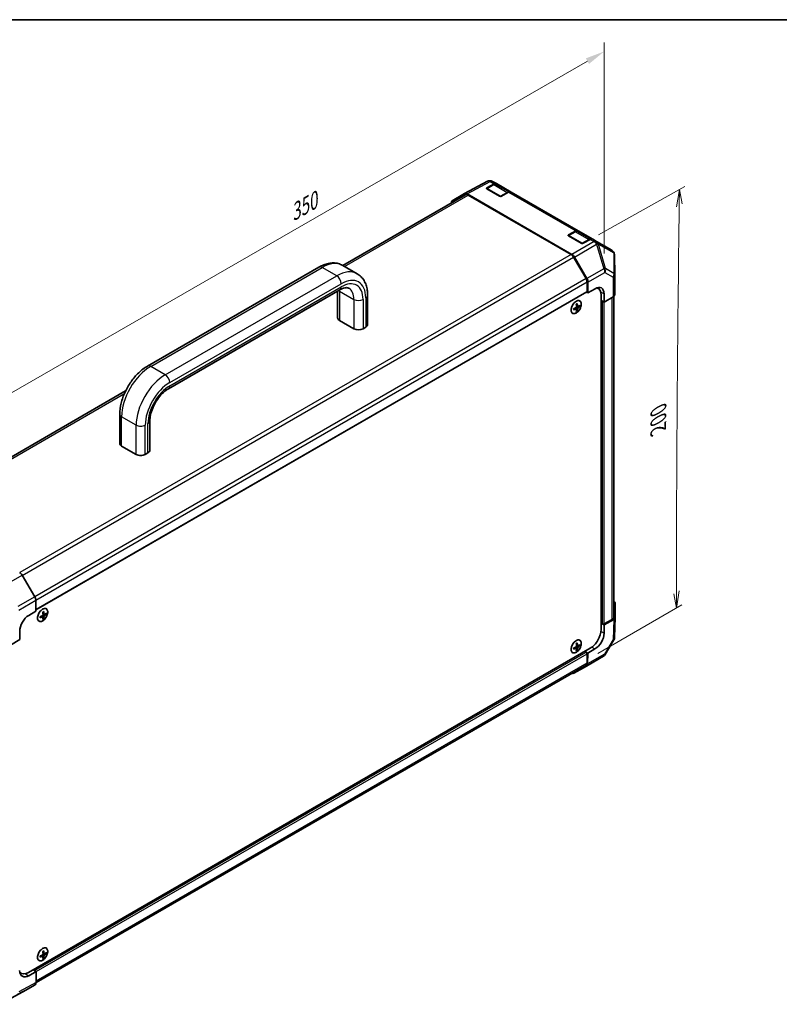
# Model space of a CAD drawing. Units: millimetres. Extents: x 0 to 5516, y 0 to 984.
# Drawn here: x 178 to 524, y 536 to 984 of the extents above; entities that cross this region are included whole.
import ezdxf

# ---------------------------------------------------------------- set-up
doc = ezdxf.new("R2010")
doc.units = ezdxf.units.MM
doc.header["$LTSCALE"] = 3.5
doc.layers.get('Defpoints').update_dxf_attribs({"lineweight": 25})
for name, color, linetype, lineweight in [('Border (ISO)', 7, 'Continuous', 35), ('Dimension (ISO)', 7, 'Continuous', 18), ('Visible (ISO)', 7, 'Continuous', 35), ('Visible Narrow (ISO)', 7, 'Continuous', 25)]:
    doc.layers.add(name, color=color, linetype=linetype, lineweight=lineweight)
doc.styles.add('Note Text (TK)', font='txt')
doc.dimstyles.new('Default - Method 1b (TK)', dxfattribs={"dimscale": 3.5, "dimtxt": 2.5, "dimasz": 2.5, "dimexe": 1, "dimexo": 1.5, "dimgap": 1, "dimtad": 1, "dimtoh": 1, "dimrnd": 1e-08, "dimdsep": 46, "dimtxsty": 'Note Text (TK)', "dimcen": 0.09, "dimdle": 5, "dimclrd": 100, "dimclre": 100, "dimclrt": 7, "dimadec": 1, "dimazin": 1, "dimtfac": 1, "dimtmove": 0, "dimatfit": 3, "dimfxl": 1, "dimtolj": 1, "dimlwd": -1, "dimlwe": -1, "dimarcsym": 0})

# ---------------------------------------------------------------- blocks, each defined once
blk = doc.blocks.new('図面枠 tk図枠')
at = {"layer": 'Border (ISO)'}
blk.add_line((14.5, 289), (405.5, 289), dxfattribs=at)
blk = doc.blocks.new('*D15')
at = {"layer": 'Defpoints', "color": 0}
for p in [(443.88, 969.03), (443.88, 871.18), (157.46, 711.88)]:
    blk.add_point(p, dxfattribs=at)
at = {"layer": 'Dimension (ISO)', "color": 100}
for p, q in [((443.88, 877.24), (443.88, 973.07)), ((165.04, 808.41), (436.3, 964.67)), ((157.46, 717.94), (157.46, 808.09))]:
    blk.add_line(p, q, dxfattribs=at)
for points in [[(435.57, 965.93), (437.03, 963.4), (443.88, 969.03)], [(164.31, 809.68), (165.77, 807.15), (157.46, 804.05)]]:
    blk.add_solid(points, dxfattribs=at)
at = {"layer": 'Dimension (ISO)', "color": 7, "insert": (299.28, 893.9), "char_height": 8.75, "attachment_point": 4, "rotation": 29.9428, "style": 'Note Text (TK)'}
blk.add_mtext('\\A1;{\\Q29.943;\\W0.817;\\H0.816x; 350}', dxfattribs=at)

msp = doc.modelspace()

# ---------------------------------------------------------------- linework, layer by layer
at = {"layer": 'Dimension (ISO)', "color": 100}
for p, q in [((441.2604, 885.6751), (480.6345, 907.6142)), ((478.16, 906.2354), (476.8168, 898.3411)), ((478.0541, 899.031), (478.16, 906.2354)), ((479.2913, 899.7208), (478.16, 906.2354)), ((475.4925, 722.3494), (476.7279, 715.9178)), ((476.7279, 715.9178), (477.9674, 723.7773)), ((476.73, 723.0634), (476.7279, 715.9178)), ((441.0535, 695.3212), (479.2028, 717.3467))]:
    msp.add_line(p, q, dxfattribs=at)
msp.add_ellipse((9879.6616, 6144.7041), major_axis=(-6648.8782, -11516.1948), ratio=0.57735027, start_param=5.48099186, end_param=5.49712914, dxfattribs=at)
at = {"layer": 'Visible (ISO)'}
for p, q in [((380.476, 904.396), (390.8957, 909.999)), ((391.8359, 910.2717), (391.8026, 910.2688)), ((394.9638, 908.9496), (393.2007, 909.9675)), ((393.526, 908.5258), (390.4971, 906.7771)), ((390.5896, 907.0471), (393.8259, 908.8503)), ((396.3643, 903.2451), (390.5896, 906.5791)), ((400.8003, 905.1988), (394.8676, 908.624)), ((394.9638, 908.9496), (401.5634, 905.1393)), ((400.4256, 905.04), (397.1892, 903.2368)), ((432.0869, 887.5165), (401.5634, 905.1393)), ((380.8668, 903.8611), (325.1518, 871.6941)), ((374.821, 901.1315), (380.4554, 904.3845)), ((381.6219, 904.2689), (429.2557, 876.7676)), ((428.8442, 876.7194), (382.0335, 903.7456)), ((430.6491, 887.0928), (427.6202, 885.344)), ((427.7127, 885.614), (430.949, 887.4173)), ((437.9234, 883.7658), (431.9907, 887.191)), ((432.0869, 887.5165), (438.6865, 883.7062)), ((433.4874, 881.812), (427.7127, 885.1461)), ((437.5487, 883.607), (434.3123, 881.8037)), ((440.4496, 882.6883), (438.6865, 883.7062)), ((447.4248, 878.6612), (440.4496, 882.6883)), ((435.644, 865.7309), (430.0108, 875.4878)), ((430.4222, 875.5362), (436.0566, 865.7772)), ((448.6907, 867.3865), (448.5913, 876.6655)), ((236.3078, 825.9588), (314.2663, 870.9681)), ((331.6576, 867.9379), (325.058, 871.7482)), ((448.6908, 867.3615), (448.6908, 858.4618)), ((245.8241, 815.6678), (323.7826, 860.6771)), ((322.7075, 860.0564), (322.7075, 847.9618)), ((436.1272, 859.9405), (436.1272, 864.1047)), ((436.5397, 859.226), (436.5397, 864.1513)), ((436.5397, 859.226), (439.782, 861.1644)), ((441.0709, 861.3588), (440.6817, 861.5835)), ((436.0064, 859.6734), (185.6139, 715.1092)), ((336.3779, 858.202), (336.3779, 844.8659)), ((435.8856, 859.6037), (436.5397, 859.226)), ((442.5207, 858.1544), (442.5207, 706.218)), ((443.1394, 855.4157), (442.5207, 855.7729)), ((443.8348, 855.0142), (442.5207, 855.7729)), ((443.8348, 858.8246), (443.8348, 855.0142)), ((448.036, 857.526), (443.8348, 855.0142)), ((448.2541, 711.7532), (448.2541, 857.6771)), ((431.3293, 852.0268), (430.814, 852.403)), ((430.9816, 852.2806), (430.9816, 852.482)), ((431.6928, 851.1174), (431.312, 851.3372)), ((431.9196, 853.0493), (431.3362, 853.3075)), ((431.3515, 853.1228), (431.526, 853.2235)), ((432.8889, 853.1893), (432.5082, 853.4091)), ((323.5617, 846.7711), (330.1614, 842.9607)), ((334.2862, 842.9607), (335.5236, 843.6752)), ((226.3413, 814.6458), (130.7626, 759.4634)), ((223.7125, 790.807), (223.7125, 804.1431)), ((237.383, 787.7111), (237.383, 801.0473)), ((231.1665, 785.806), (224.5668, 789.6163)), ((236.5287, 786.5204), (235.2912, 785.806)), ((185.0551, 721.0996), (179.3031, 730.9474)), ((185.5483, 719.4892), (185.6229, 714.5088)), ((448.9131, 718.1633), (448.9131, 711.6573)), ((182.3231, 712.6036), (185.6229, 714.5088)), ((188.7917, 711.9977), (188.2763, 712.3738)), ((188.444, 712.2515), (188.444, 712.4529)), ((189.382, 713.0202), (188.7986, 713.2784)), ((188.8139, 713.0937), (188.9883, 713.1944)), ((190.3513, 713.1601), (189.9705, 713.3799)), ((189.1551, 711.0882), (188.7743, 711.3081)), ((442.5207, 709.0757), (443.1394, 708.7185)), ((442.5207, 709.0757), (443.9643, 708.2422)), ((443.9643, 708.2422), (443.9068, 704.4651)), ((443.9643, 708.7185), (447.5707, 710.8006)), ((443.9643, 708.2422), (448.2297, 710.7048)), ((448.9127, 711.6337), (448.6381, 702.5498)), ((178.3279, 701.5742), (178.2703, 705.4177)), ((178.3279, 701.5742), (174.0625, 699.1115)), ((431.9196, 698.7315), (431.3362, 698.9897)), ((431.3515, 698.805), (431.526, 698.9057)), ((432.8889, 698.8714), (432.5082, 699.0913)), ((448.3147, 701.4334), (444.4021, 694.8115)), ((182.2465, 550.2331), (437.5709, 697.6448)), ((431.3293, 697.709), (430.814, 698.0851)), ((430.9816, 697.9628), (430.9816, 698.1642)), ((431.6928, 696.7995), (431.312, 697.0194)), ((435.7148, 695.8587), (435.0961, 696.2159)), ((436.4101, 695.4572), (435.0961, 696.2159)), ((436.1272, 690.98), (436.1272, 695.1442)), ((436.3355, 690.563), (436.4101, 695.4572)), ((439.71, 697.3624), (436.4101, 695.4572)), ((185.7523, 545.6368), (435.644, 689.9118)), ((443.5599, 693.9778), (435.8525, 689.5279)), ((435.8423, 689.5221), (430.0903, 686.3161)), ((188.7917, 557.6798), (188.2763, 558.056)), ((188.444, 557.9336), (188.444, 558.135)), ((189.1551, 556.7704), (188.7743, 556.9902)), ((189.382, 558.7023), (188.7986, 558.9605)), ((188.8139, 558.7758), (188.9883, 558.8765)), ((190.3513, 558.8422), (189.9705, 559.0621)), ((184.3088, 551.4238), (184.9276, 551.0666)), ((184.3088, 551.4238), (185.7525, 550.5903)), ((178.303, 550.1424), (178.7465, 549.8864)), ((185.7525, 550.5903), (182.3951, 548.7184)), ((185.7525, 550.5903), (185.7525, 545.6651)), ((179.635, 541.3441), (185.2694, 544.5971)), ((169.1948, 535.7296), (179.6145, 541.3326))]:
    msp.add_line(p, q, dxfattribs=at)
for centre, radius, start, end in [((392.0007, 907.9439), 2.3333, 94.871292, 118.268301), ((392.034, 907.9468), 2.3333, 60, 94.871292), ((390.6721, 906.474), 0.35, 120, 131.870746), ((427.7952, 885.0409), 0.35, 120, 131.870746), ((446.2581, 876.6405), 2.3333, 0.613934, 60), ((446.3575, 867.3615), 2.3333, 0, 0.613934), ((446.3058, 702.6204), 2.3333, 329.422611, 358.268301), ((442.3932, 695.9985), 2.3333, 300, 329.422611)]:
    msp.add_arc(centre, radius, start, end, dxfattribs=at)
for centre, major_axis, ratio, start_param, end_param in [((393.7971, 906.9288), (1.1667, 2.0207), 0.57735027, 0, 0.76794487), ((381.6224, 902.3632), (-1.167, 2.0213), 0.57717444, 5.49793944, 6.28318531), ((391.0021, 906.8089), (0.5833, -0.0087), 0.56718765, 2.36462177, 3.9354181), ((400.3968, 903.1185), (1.1667, 2.0207), 0.57735027, 0, 0.76794487), ((375.9881, 899.1102), (-1.167, 2.0213), 0.57717444, 0, 0.7703399), ((382.0335, 901.8404), (-1.1667, 2.0207), 0.57735027, 5.49778714, 6.28318531), ((396.7768, 903.4749), (0.5833, -0.0087), 0.56718765, 3.9354181, 5.50621443), ((430.9202, 885.4958), (1.1667, 2.0207), 0.57735027, 0, 0.76794487), ((428.1252, 885.3759), (0.5833, -0.0087), 0.56718765, 2.36462177, 3.9354181), ((437.5199, 881.6855), (1.1667, 2.0207), 0.57735027, 0, 0.76794487), ((433.8999, 882.0419), (0.5833, -0.0087), 0.56718765, 3.9354181, 5.50621443), ((428.8442, 874.8142), (-1.1667, 2.0207), 0.57735027, 4.71238898, 5.49778714), ((429.2552, 874.8624), (1.1667, -2.0207), 0.57752615, 1.57079633, 2.3560422), ((434.4773, 865.0573), (-1.1667, 2.0207), 0.57735027, 3.92699082, 4.71238898), ((434.8896, 865.1034), (1.1667, -2.0207), 0.57752615, 0.78555046, 1.57079633), ((435.7148, 860.1786), (0.2917, -0.5052), 0.57735027, 0, 0.78539816), ((439.782, 856.4016), (-2.8415, -5.095), 0.56718765, 2.34776721, 3.91856353), ((437.5709, 855.2966), (3.5, 6.0622), 0.57735027, 5.49778714, 6.40613533), ((437.3647, 857.7972), (2.9167, 5.0518), 0.57735027, 5.71097666, 5.86072233), ((446.3575, 858.4618), (2.3333, 0), 0.57735027, 5.51524044, 6.28318531), ((425.4449, 855.7667), (8.7522, 0.6353), 0.52483389, 5.22546457, 5.39127654), ((424.4477, 855.65), (-3.7901, 7.8234), 0.52483389, 3.92914042, 4.00481433), ((425.4449, 856.445), (-8.7478, 0.6931), 0.62547267, 2.17147002, 2.33728199), ((425.341, 857.1974), (8.6703, 0.6294), 0.52483389, 5.41996363, 5.49563754), ((425.7386, 856.2754), (-3.8259, 7.8973), 0.52483389, 4.03350142, 4.19931339), ((425.7386, 856.2754), (-3.8259, 7.8973), 0.52483389, 3.73464136, 3.90045333), ((425.341, 855.1342), (-8.666, 0.6866), 0.62547267, 2.36596909, 2.44164299), ((425.1512, 855.9362), (4.9742, -7.2293), 0.62547267, 0.80431066, 0.97012263), ((425.1512, 855.9362), (4.9742, -7.2293), 0.62547267, 0.5054506, 0.67126257), ((425.4449, 855.7667), (8.7522, 0.6353), 0.52483389, 5.52432463, 5.6901366), ((425.4449, 856.445), (-8.7478, 0.6931), 0.62547267, 2.47033009, 2.63614206), ((426.2344, 856.6816), (4.9276, -7.1616), 0.62547267, 0.69994966, 0.77562357), ((325.6241, 847.9618), (-2.9167, 0), 0.57735027, 0, 0.78539816), ((332.2238, 844.1515), (2.9167, 0), 0.57735027, 3.92699082, 5.49778714), ((333.4612, 844.8659), (2.9167, 0), 0.57735027, 5.49778714, 6.28318531), ((226.6292, 790.807), (-2.9167, 0), 0.57735027, 0, 0.78539816), ((233.2289, 786.9967), (-2.9167, 0), 0.57735027, 0.78539816, 2.35619449), ((234.4663, 787.7111), (2.9167, 0), 0.57735027, 5.49778714, 6.28318531), ((178.1467, 730.2562), (-1.1667, 2.0207), 0.57735027, 4.72111563, 5.49778714), ((183.8986, 720.4084), (-1.1667, 2.0207), 0.57735027, 3.94444411, 4.72111563), ((446.579, 718.1633), (2.334, 0), 0.57717444, 0, 0.7703399), ((182.3951, 707.7992), (2.8388, 5.0965), 0.58733688, 0.77636152, 2.34715785), ((182.9073, 715.7375), (8.7522, 0.6353), 0.52483389, 5.22546457, 5.39127654), ((181.9101, 715.6209), (-3.7901, 7.8234), 0.52483389, 3.92914042, 4.00481433), ((182.9073, 716.4159), (-8.7478, 0.6931), 0.62547267, 2.17147002, 2.33728199), ((182.8034, 717.1682), (8.6703, 0.6294), 0.52483389, 5.41996363, 5.49563754), ((183.201, 716.2463), (-3.8259, 7.8973), 0.52483389, 4.03350142, 4.19931339), ((182.6135, 715.9071), (4.9742, -7.2293), 0.62547267, 0.80431066, 0.97012263), ((182.6135, 715.9071), (4.9742, -7.2293), 0.62547267, 0.5054506, 0.67126257), ((182.9073, 715.7375), (8.7522, 0.6353), 0.52483389, 5.52432463, 5.6901366), ((182.9073, 716.4159), (-8.7478, 0.6931), 0.62547267, 2.47033009, 2.63614206), ((183.6968, 716.6524), (4.9276, -7.1616), 0.62547267, 0.69994966, 0.77562357), ((183.201, 716.2463), (-3.8259, 7.8973), 0.52483389, 3.73464136, 3.90045333), ((182.8034, 715.1051), (-8.666, 0.6866), 0.62547267, 2.36596909, 2.44164299), ((443.5519, 708.9566), (0.5833, 0), 0.57735027, 3.92699082, 5.49778714), ((445.9208, 711.7532), (2.3333, 0), 0.57735027, 5.49778714, 6.28318531), ((446.579, 711.6573), (2.334, 0), 0.57717444, 5.49793944, 6.28318531), ((437.5709, 703.3602), (-3.5, -6.0622), 0.57735027, 0.78539816, 2.35619449), ((439.782, 702.0837), (-2.9916, -5.0083), 0.56718765, 0.79382545, 2.36462177), ((425.341, 702.8795), (8.6703, 0.6294), 0.52483389, 5.41996363, 5.49563754), ((425.7386, 701.9576), (-3.8259, 7.8973), 0.52483389, 4.03350142, 4.19931339), ((425.1512, 701.6184), (4.9742, -7.2293), 0.62547267, 0.80431066, 0.97012263), ((425.4449, 701.4488), (8.7522, 0.6353), 0.52483389, 5.52432463, 5.6901366), ((425.4449, 702.1272), (-8.7478, 0.6931), 0.62547267, 2.47033009, 2.63614206), ((426.2344, 702.3637), (4.9276, -7.1616), 0.62547267, 0.69994966, 0.77562357), ((425.4449, 701.4488), (8.7522, 0.6353), 0.52483389, 5.22546457, 5.39127654), ((424.4477, 701.3322), (-3.7901, 7.8234), 0.52483389, 3.92914042, 4.00481433), ((425.4449, 702.1272), (-8.7478, 0.6931), 0.62547267, 2.17147002, 2.33728199), ((425.7386, 701.9576), (-3.8259, 7.8973), 0.52483389, 3.73464136, 3.90045333), ((425.341, 700.8164), (-8.666, 0.6866), 0.62547267, 2.36596909, 2.44164299), ((425.1512, 701.6184), (4.9742, -7.2293), 0.62547267, 0.5054506, 0.67126257), ((435.7148, 695.3824), (-0.2917, 0.5052), 0.57735027, 3.92699082, 5.49778714), ((434.4773, 691.9326), (1.1667, -2.0207), 0.57735027, 0, 0.78539816), ((434.6858, 691.5486), (1.1667, -2.0207), 0.57735027, 6.27445866, 7.05113018), ((428.9339, 688.3427), (1.1667, -2.0207), 0.57735027, 5.73888329, 6.27445866), ((182.8034, 562.8503), (8.6703, 0.6294), 0.52483389, 5.41996363, 5.49563754), ((183.201, 561.9284), (-3.8259, 7.8973), 0.52483389, 4.03350142, 4.19931339), ((182.6135, 561.5892), (4.9742, -7.2293), 0.62547267, 0.80431066, 0.97012263), ((182.9073, 561.4196), (8.7522, 0.6353), 0.52483389, 5.22546457, 5.39127654), ((181.9101, 561.303), (-3.7901, 7.8234), 0.52483389, 3.92914042, 4.00481433), ((182.9073, 562.098), (-8.7478, 0.6931), 0.62547267, 2.17147002, 2.33728199), ((183.201, 561.9284), (-3.8259, 7.8973), 0.52483389, 3.73464136, 3.90045333), ((182.8034, 560.7872), (-8.666, 0.6866), 0.62547267, 2.36596909, 2.44164299), ((182.6135, 561.5892), (4.9742, -7.2293), 0.62547267, 0.5054506, 0.67126257), ((182.9073, 561.4196), (8.7522, 0.6353), 0.52483389, 5.52432463, 5.6901366), ((182.9073, 562.098), (-8.7478, 0.6931), 0.62547267, 2.47033009, 2.63614206), ((183.6968, 562.3346), (4.9276, -7.1616), 0.62547267, 0.69994966, 0.77562357), ((182.3951, 553.4813), (2.9943, 5.0067), 0.58733688, 2.36523113, 3.93602746), ((182.2465, 555.9486), (-3.5, -6.0622), 0.57735027, 6.14005586, 7.06858347), ((179.9778, 554.8769), (2.9167, 5.0518), 0.57735027, 3.55626047, 3.7138013), ((184.1024, 546.6184), (1.167, -2.0213), 0.57717444, 0, 0.78524587), ((178.468, 543.3654), (1.167, -2.0213), 0.57717444, 6.26573733, 6.28318531)]:
    msp.add_ellipse(centre, major_axis=major_axis, ratio=ratio, start_param=start_param, end_param=end_param, dxfattribs=at)
for points, knots in [([(394.8676, 908.624), (394.7882, 908.6699), (394.7025, 908.7048), (394.5252, 908.7512), (394.4336, 908.7628), (394.2494, 908.7648), (394.1568, 908.7553), (393.9731, 908.7181), (393.8819, 908.6905), (393.7019, 908.6195), (393.6131, 908.5761), (393.526, 908.5258)], [5.497787144, 5.497787144, 5.497787144, 5.497787144, 5.654866776, 5.654866776, 5.811946409, 5.811946409, 5.969026042, 5.969026042, 6.126105675, 6.126105675, 6.283185307, 6.283185307, 6.283185307, 6.283185307]), ([(431.9907, 887.191), (431.9113, 887.2369), (431.8257, 887.2717), (431.6483, 887.3181), (431.5567, 887.3297), (431.3725, 887.3317), (431.28, 887.3222), (431.0962, 887.2851), (431.005, 887.2575), (430.825, 887.1865), (430.7362, 887.1431), (430.6491, 887.0928)], [5.497787144, 5.497787144, 5.497787144, 5.497787144, 5.654866776, 5.654866776, 5.811946409, 5.811946409, 5.969026042, 5.969026042, 6.126105675, 6.126105675, 6.283185307, 6.283185307, 6.283185307, 6.283185307]), ([(314.2663, 870.9681), (314.964, 871.3709), (315.6751, 871.7184), (317.118, 872.2876), (317.85, 872.5094), (319.3264, 872.8079), (320.0711, 872.8844), (321.5544, 872.8681), (322.2932, 872.7746), (323.7246, 872.4001), (324.4166, 872.1185), (325.058, 871.7482)], [4.71238898, 4.71238898, 4.71238898, 4.71238898, 4.869468613, 4.869468613, 5.026548246, 5.026548246, 5.183627878, 5.183627878, 5.340707511, 5.340707511, 5.497787144, 5.497787144, 5.497787144, 5.497787144]), ([(331.6576, 867.9379), (332.299, 867.5676), (332.8889, 867.1091), (333.9289, 866.0567), (334.3792, 865.4637), (335.135, 864.1872), (335.4411, 863.504), (335.9208, 862.0762), (336.0947, 861.3314), (336.3232, 859.7972), (336.3779, 859.0076), (336.3779, 858.202)], [5.497787144, 5.497787144, 5.497787144, 5.497787144, 5.654866776, 5.654866776, 5.811946409, 5.811946409, 5.969026042, 5.969026042, 6.126105675, 6.126105675, 6.283185307, 6.283185307, 6.283185307, 6.283185307]), ([(323.7826, 860.6771), (324.1864, 860.9103), (324.5767, 861.0987), (325.3096, 861.3878), (325.652, 861.4884), (326.2708, 861.6135), (326.5467, 861.6381), (327.0263, 861.6328), (327.2296, 861.6036), (327.5803, 861.5118), (327.7285, 861.4499), (327.866, 861.3705)], [4.71238898, 4.71238898, 4.71238898, 4.71238898, 4.869468613, 4.869468613, 5.026548246, 5.026548246, 5.183627878, 5.183627878, 5.340707511, 5.340707511, 5.497787144, 5.497787144, 5.497787144, 5.497787144]), ([(431.1799, 855.4431), (430.9345, 855.3014), (430.6893, 855.1141), (430.2241, 854.6671), (430.0042, 854.4076), (429.6116, 853.8426), (429.439, 853.5373), (429.1588, 852.9117), (429.0511, 852.5915), (428.9115, 851.9684), (428.8797, 851.6656), (428.8953, 851.1081), (428.9428, 850.8534), (429.1125, 850.4184), (429.2347, 850.2379), (429.5409, 849.9706), (429.7245, 849.8833), (430.1343, 849.8096), (430.3606, 849.8233), (430.834, 849.9502), (431.0811, 850.0638), (431.5708, 850.3796), (431.8131, 850.5818), (432.2685, 851.0541), (432.4813, 851.3242), (432.8561, 851.9047), (433.0179, 852.2151), (433.2742, 852.8451), (433.3687, 853.1645), (433.4805, 853.7803), (433.4979, 854.0764), (433.4537, 854.6156), (433.392, 854.8585), (433.1955, 855.2658), (433.0608, 855.4304), (432.7329, 855.6637), (432.5402, 855.7328), (432.1156, 855.77), (431.8837, 855.7377), (431.4915, 855.6046), (431.3356, 855.533), (431.1799, 855.4431)], [0, 0, 0, 0, 0.32060968, 0.32060968, 0.64114281, 0.64114281, 0.96159567, 0.96159567, 1.28205302, 1.28205302, 1.60259725, 1.60259725, 1.92320098, 1.92320098, 2.2431889, 2.2431889, 2.56120702, 2.56120702, 2.87978811, 2.87978811, 3.20009662, 3.20009662, 3.52070608, 3.52070608, 3.84121964, 3.84121964, 4.16166657, 4.16166657, 4.48213438, 4.48213438, 4.80269908, 4.80269908, 5.12327638, 5.12327638, 5.44297432, 5.44297432, 5.76076841, 5.76076841, 6.07975557, 6.07975557, 6.28318531, 6.28318531, 6.28318531, 6.28318531]), ([(431.2002, 852.5906), (431.2224, 852.602), (431.2459, 852.6191), (431.2884, 852.6616), (431.3075, 852.6869), (431.337, 852.7381), (431.3495, 852.7674), (431.365, 852.8254), (431.368, 852.8543), (431.3668, 852.8792)], [0.0307191633, 0.0307191633, 0.0307191633, 0.0307191633, 0.0383195288, 0.0383195288, 0.0459198942, 0.0459198942, 0.0535202597, 0.0535202597, 0.0611206252, 0.0611206252, 0.0611206252, 0.0611206252]), ([(431.3668, 851.9267), (431.368, 851.9499), (431.365, 851.9724), (431.3495, 852.0089), (431.337, 852.0229), (431.3075, 852.0399), (431.2884, 852.0442), (431.2459, 852.0412), (431.2224, 852.034), (431.2002, 852.0229)], [0.0307191633, 0.0307191633, 0.0307191633, 0.0307191633, 0.0383195288, 0.0383195288, 0.0459198942, 0.0459198942, 0.0535202597, 0.0535202597, 0.0611206252, 0.0611206252, 0.0611206252, 0.0611206252]), ([(431.8585, 853.1631), (431.86, 853.1383), (431.8655, 853.1144), (431.8842, 853.0761), (431.8974, 853.0617), (431.9269, 853.0446), (431.9452, 853.0408), (431.9846, 853.0456), (432.0057, 853.0542), (432.0251, 853.0669)], [0.0307191633, 0.0307191633, 0.0307191633, 0.0307191633, 0.0383195288, 0.0383195288, 0.0459198942, 0.0459198942, 0.0535202597, 0.0535202597, 0.0611206252, 0.0611206252, 0.0611206252, 0.0611206252]), ([(432.0251, 852.4991), (432.0057, 852.4862), (431.9846, 852.4677), (431.9452, 852.4234), (431.9269, 852.3976), (431.8974, 852.3464), (431.8842, 852.3176), (431.8655, 852.2614), (431.86, 852.2339), (431.8585, 852.2106)], [0.0307191633, 0.0307191633, 0.0307191633, 0.0307191633, 0.0383195288, 0.0383195288, 0.0459198942, 0.0459198942, 0.0535202597, 0.0535202597, 0.0611206252, 0.0611206252, 0.0611206252, 0.0611206252]), ([(223.7125, 804.1431), (223.7125, 805.7543), (223.931, 807.4304), (224.748, 810.8055), (225.3473, 812.5042), (226.8686, 815.8002), (227.7905, 817.397), (229.8843, 820.3625), (231.0558, 821.7309), (233.5702, 824.1259), (234.9125, 825.1532), (236.3078, 825.9588)], [3.14159265, 3.14159265, 3.14159265, 3.14159265, 3.45575192, 3.45575192, 3.76991118, 3.76991118, 4.08407045, 4.08407045, 4.39822972, 4.39822972, 4.71238898, 4.71238898, 4.71238898, 4.71238898]), ([(237.383, 801.0473), (237.383, 801.8711), (237.4842, 802.8011), (237.9139, 804.7909), (238.2481, 805.8532), (239.1351, 807.9886), (239.6921, 809.0613), (240.9693, 811.0836), (241.6903, 812.0322), (243.1997, 813.6904), (243.9871, 814.4022), (245.1196, 815.2338), (245.4768, 815.4673), (245.8241, 815.6678)], [3.14159265, 3.14159265, 3.14159265, 3.14159265, 3.4191272, 3.4191272, 3.70445813, 3.70445813, 3.99575407, 3.99575407, 4.2883722, 4.2883722, 4.57729656, 4.57729656, 4.71238898, 4.71238898, 4.71238898, 4.71238898]), ([(188.6423, 715.414), (188.3969, 715.2723), (188.1517, 715.0849), (187.6865, 714.6379), (187.4665, 714.3784), (187.074, 713.8135), (186.9014, 713.5082), (186.6212, 712.8825), (186.5135, 712.5623), (186.3739, 711.9392), (186.3421, 711.6365), (186.3577, 711.0789), (186.4051, 710.8242), (186.5749, 710.3892), (186.6971, 710.2088), (187.0033, 709.9415), (187.1868, 709.8542), (187.5967, 709.7805), (187.823, 709.7942), (188.2963, 709.921), (188.5435, 710.0347), (189.0331, 710.3505), (189.2755, 710.5527), (189.7308, 711.025), (189.9437, 711.295), (190.3184, 711.8756), (190.4803, 712.186), (190.7366, 712.8159), (190.831, 713.1354), (190.9429, 713.7511), (190.9603, 714.0473), (190.916, 714.5864), (190.8543, 714.8293), (190.6578, 715.2367), (190.5232, 715.4012), (190.1953, 715.6345), (190.0026, 715.7036), (189.578, 715.7408), (189.3461, 715.7085), (188.9538, 715.5755), (188.798, 715.5039), (188.6423, 715.414)], [0, 0, 0, 0, 0.32060968, 0.32060968, 0.64114281, 0.64114281, 0.96159567, 0.96159567, 1.28205302, 1.28205302, 1.60259725, 1.60259725, 1.92320098, 1.92320098, 2.2431889, 2.2431889, 2.56120702, 2.56120702, 2.87978811, 2.87978811, 3.20009662, 3.20009662, 3.52070608, 3.52070608, 3.84121964, 3.84121964, 4.16166657, 4.16166657, 4.48213438, 4.48213438, 4.80269908, 4.80269908, 5.12327638, 5.12327638, 5.44297432, 5.44297432, 5.76076841, 5.76076841, 6.07975557, 6.07975557, 6.28318531, 6.28318531, 6.28318531, 6.28318531]), ([(188.6625, 712.5615), (188.6848, 712.5729), (188.7082, 712.5899), (188.7508, 712.6324), (188.7699, 712.6578), (188.7994, 712.709), (188.8119, 712.7382), (188.8274, 712.7963), (188.8304, 712.8251), (188.8292, 712.8501)], [0.0307191633, 0.0307191633, 0.0307191633, 0.0307191633, 0.0383195288, 0.0383195288, 0.0459198942, 0.0459198942, 0.0535202597, 0.0535202597, 0.0611206252, 0.0611206252, 0.0611206252, 0.0611206252]), ([(188.8292, 711.8975), (188.8304, 711.9207), (188.8274, 711.9432), (188.8119, 711.9797), (188.7994, 711.9937), (188.7699, 712.0108), (188.7508, 712.015), (188.7082, 712.012), (188.6848, 712.0048), (188.6625, 711.9937)], [0.0307191633, 0.0307191633, 0.0307191633, 0.0307191633, 0.0383195288, 0.0383195288, 0.0459198942, 0.0459198942, 0.0535202597, 0.0535202597, 0.0611206252, 0.0611206252, 0.0611206252, 0.0611206252]), ([(189.3209, 713.134), (189.3224, 713.1092), (189.3278, 713.0852), (189.3465, 713.0469), (189.3597, 713.0325), (189.3893, 713.0154), (189.4076, 713.0116), (189.447, 713.0165), (189.468, 713.0251), (189.4875, 713.0378)], [0.0307191633, 0.0307191633, 0.0307191633, 0.0307191633, 0.0383195288, 0.0383195288, 0.0459198942, 0.0459198942, 0.0535202597, 0.0535202597, 0.0611206252, 0.0611206252, 0.0611206252, 0.0611206252]), ([(189.4875, 712.47), (189.468, 712.457), (189.447, 712.4385), (189.4076, 712.3942), (189.3893, 712.3684), (189.3597, 712.3172), (189.3465, 712.2884), (189.3278, 712.2322), (189.3224, 712.2047), (189.3209, 712.1814)], [0.0307191633, 0.0307191633, 0.0307191633, 0.0307191633, 0.0383195288, 0.0383195288, 0.0459198942, 0.0459198942, 0.0535202597, 0.0535202597, 0.0611206252, 0.0611206252, 0.0611206252, 0.0611206252]), ([(431.1799, 701.1253), (430.9345, 700.9836), (430.6893, 700.7962), (430.2241, 700.3493), (430.0042, 700.0897), (429.6116, 699.5248), (429.439, 699.2195), (429.1588, 698.5938), (429.0511, 698.2736), (428.9115, 697.6505), (428.8797, 697.3478), (428.8953, 696.7902), (428.9428, 696.5356), (429.1125, 696.1005), (429.2347, 695.9201), (429.5409, 695.6528), (429.7245, 695.5655), (430.1343, 695.4918), (430.3606, 695.5055), (430.834, 695.6323), (431.0811, 695.746), (431.5708, 696.0618), (431.8131, 696.264), (432.2685, 696.7363), (432.4813, 697.0063), (432.8561, 697.5869), (433.0179, 697.8973), (433.2742, 698.5273), (433.3687, 698.8467), (433.4805, 699.4624), (433.4979, 699.7586), (433.4537, 700.2977), (433.392, 700.5407), (433.1955, 700.948), (433.0608, 701.1126), (432.7329, 701.3458), (432.5402, 701.415), (432.1156, 701.4521), (431.8837, 701.4198), (431.4915, 701.2868), (431.3356, 701.2152), (431.1799, 701.1253)], [0, 0, 0, 0, 0.32060968, 0.32060968, 0.64114281, 0.64114281, 0.96159567, 0.96159567, 1.28205302, 1.28205302, 1.60259725, 1.60259725, 1.92320098, 1.92320098, 2.2431889, 2.2431889, 2.56120702, 2.56120702, 2.87978811, 2.87978811, 3.20009662, 3.20009662, 3.52070608, 3.52070608, 3.84121964, 3.84121964, 4.16166657, 4.16166657, 4.48213438, 4.48213438, 4.80269908, 4.80269908, 5.12327638, 5.12327638, 5.44297432, 5.44297432, 5.76076841, 5.76076841, 6.07975557, 6.07975557, 6.28318531, 6.28318531, 6.28318531, 6.28318531]), ([(431.2002, 698.2728), (431.2224, 698.2842), (431.2459, 698.3012), (431.2884, 698.3437), (431.3075, 698.3691), (431.337, 698.4203), (431.3495, 698.4495), (431.365, 698.5076), (431.368, 698.5364), (431.3668, 698.5614)], [0.0307191633, 0.0307191633, 0.0307191633, 0.0307191633, 0.0383195288, 0.0383195288, 0.0459198942, 0.0459198942, 0.0535202597, 0.0535202597, 0.0611206252, 0.0611206252, 0.0611206252, 0.0611206252]), ([(431.8585, 698.8453), (431.86, 698.8205), (431.8655, 698.7965), (431.8842, 698.7582), (431.8974, 698.7438), (431.9269, 698.7267), (431.9452, 698.7229), (431.9846, 698.7278), (432.0057, 698.7364), (432.0251, 698.7491)], [0.0307191633, 0.0307191633, 0.0307191633, 0.0307191633, 0.0383195288, 0.0383195288, 0.0459198942, 0.0459198942, 0.0535202597, 0.0535202597, 0.0611206252, 0.0611206252, 0.0611206252, 0.0611206252]), ([(431.3668, 697.6088), (431.368, 697.632), (431.365, 697.6546), (431.3495, 697.6911), (431.337, 697.705), (431.3075, 697.7221), (431.2884, 697.7263), (431.2459, 697.7233), (431.2224, 697.7161), (431.2002, 697.705)], [0.0307191633, 0.0307191633, 0.0307191633, 0.0307191633, 0.0383195288, 0.0383195288, 0.0459198942, 0.0459198942, 0.0535202597, 0.0535202597, 0.0611206252, 0.0611206252, 0.0611206252, 0.0611206252]), ([(432.0251, 698.1813), (432.0057, 698.1683), (431.9846, 698.1499), (431.9452, 698.1056), (431.9269, 698.0797), (431.8974, 698.0285), (431.8842, 697.9997), (431.8655, 697.9435), (431.86, 697.9161), (431.8585, 697.8927)], [0.0307191633, 0.0307191633, 0.0307191633, 0.0307191633, 0.0383195288, 0.0383195288, 0.0459198942, 0.0459198942, 0.0535202597, 0.0535202597, 0.0611206252, 0.0611206252, 0.0611206252, 0.0611206252]), ([(188.6423, 561.0961), (188.3969, 560.9544), (188.1517, 560.7671), (187.6865, 560.3201), (187.4665, 560.0606), (187.074, 559.4956), (186.9014, 559.1903), (186.6212, 558.5647), (186.5135, 558.2444), (186.3739, 557.6214), (186.3421, 557.3186), (186.3577, 556.7611), (186.4051, 556.5064), (186.5749, 556.0714), (186.6971, 555.8909), (187.0033, 555.6236), (187.1868, 555.5363), (187.5967, 555.4626), (187.823, 555.4763), (188.2963, 555.6032), (188.5435, 555.7168), (189.0331, 556.0326), (189.2755, 556.2348), (189.7308, 556.7071), (189.9437, 556.9771), (190.3184, 557.5577), (190.4803, 557.8681), (190.7366, 558.4981), (190.831, 558.8175), (190.9429, 559.4332), (190.9603, 559.7294), (190.916, 560.2686), (190.8543, 560.5115), (190.6578, 560.9188), (190.5232, 561.0834), (190.1953, 561.3167), (190.0026, 561.3858), (189.578, 561.4229), (189.3461, 561.3907), (188.9538, 561.2576), (188.798, 561.186), (188.6423, 561.0961)], [0, 0, 0, 0, 0.32060968, 0.32060968, 0.64114281, 0.64114281, 0.96159567, 0.96159567, 1.28205302, 1.28205302, 1.60259725, 1.60259725, 1.92320098, 1.92320098, 2.2431889, 2.2431889, 2.56120702, 2.56120702, 2.87978811, 2.87978811, 3.20009662, 3.20009662, 3.52070608, 3.52070608, 3.84121964, 3.84121964, 4.16166657, 4.16166657, 4.48213438, 4.48213438, 4.80269908, 4.80269908, 5.12327638, 5.12327638, 5.44297432, 5.44297432, 5.76076841, 5.76076841, 6.07975557, 6.07975557, 6.28318531, 6.28318531, 6.28318531, 6.28318531]), ([(188.6625, 558.2436), (188.6848, 558.255), (188.7082, 558.2721), (188.7508, 558.3145), (188.7699, 558.3399), (188.7994, 558.3911), (188.8119, 558.4204), (188.8274, 558.4784), (188.8304, 558.5073), (188.8292, 558.5322)], [0.0307191633, 0.0307191633, 0.0307191633, 0.0307191633, 0.0383195288, 0.0383195288, 0.0459198942, 0.0459198942, 0.0535202597, 0.0535202597, 0.0611206252, 0.0611206252, 0.0611206252, 0.0611206252]), ([(188.8292, 557.5796), (188.8304, 557.6029), (188.8274, 557.6254), (188.8119, 557.6619), (188.7994, 557.6758), (188.7699, 557.6929), (188.7508, 557.6972), (188.7082, 557.6942), (188.6848, 557.6869), (188.6625, 557.6758)], [0.0307191633, 0.0307191633, 0.0307191633, 0.0307191633, 0.0383195288, 0.0383195288, 0.0459198942, 0.0459198942, 0.0535202597, 0.0535202597, 0.0611206252, 0.0611206252, 0.0611206252, 0.0611206252]), ([(189.3209, 558.8161), (189.3224, 558.7913), (189.3278, 558.7674), (189.3465, 558.729), (189.3597, 558.7146), (189.3893, 558.6976), (189.4076, 558.6938), (189.447, 558.6986), (189.468, 558.7072), (189.4875, 558.7199)], [0.0307191633, 0.0307191633, 0.0307191633, 0.0307191633, 0.0383195288, 0.0383195288, 0.0459198942, 0.0459198942, 0.0535202597, 0.0535202597, 0.0611206252, 0.0611206252, 0.0611206252, 0.0611206252]), ([(189.4875, 558.1521), (189.468, 558.1391), (189.447, 558.1207), (189.4076, 558.0764), (189.3893, 558.0506), (189.3597, 557.9994), (189.3465, 557.9706), (189.3278, 557.9143), (189.3224, 557.8869), (189.3209, 557.8635)], [0.0307191633, 0.0307191633, 0.0307191633, 0.0307191633, 0.0383195288, 0.0383195288, 0.0459198942, 0.0459198942, 0.0535202597, 0.0535202597, 0.0611206252, 0.0611206252, 0.0611206252, 0.0611206252])]:
    msp.add_open_spline(points, degree=3, knots=knots, dxfattribs=at)
at = {"layer": 'Visible Narrow (ISO)'}
for p, q in [((381.6219, 904.2689), (392.0295, 909.8654)), ((392.0295, 909.8654), (392.0628, 909.8683)), ((392.0628, 909.8683), (393.8259, 908.8503)), ((390.5896, 906.8305), (390.5896, 907.0471)), ((390.6721, 906.7597), (393.701, 908.5085)), ((396.7768, 903.2352), (390.6721, 906.7597)), ((393.701, 908.5085), (399.8056, 904.9839)), ((399.8056, 904.9839), (396.7768, 903.2352)), ((400.4256, 905.04), (430.949, 887.4173)), ((325.8352, 871.2995), (382.0335, 903.7456)), ((427.7952, 885.3267), (430.8241, 887.0754)), ((430.8241, 887.0754), (436.9288, 883.5509)), ((427.7127, 885.3975), (427.7127, 885.614)), ((433.8999, 881.8022), (427.7952, 885.3267)), ((439.3062, 882.5702), (429.2557, 876.7676)), ((436.9288, 883.5509), (433.8999, 881.8022)), ((437.5487, 883.607), (439.3118, 882.5891)), ((439.3118, 882.5891), (439.3062, 882.5702)), ((430.4222, 875.5362), (440.4844, 881.3456)), ((440.4844, 881.3456), (443.7862, 870.2399)), ((441.2769, 881.4112), (441.2825, 881.43)), ((444.5786, 870.3054), (441.2769, 881.4112)), ((441.2825, 881.43), (448.2576, 877.4029)), ((428.8442, 876.7194), (178.2975, 732.0662)), ((179.393, 730.7935), (430.0108, 875.4878)), ((448.2576, 877.4029), (448.357, 868.124)), ((237.7661, 825.8143), (315.7246, 870.8237)), ((322.3243, 867.0134), (315.7246, 870.8237)), ((443.7862, 870.2399), (436.0566, 865.7772)), ((448.357, 868.124), (444.5786, 870.3054)), ((435.644, 865.7309), (185.0751, 721.0649)), ((244.3658, 822.004), (322.3243, 867.0134)), ((436.5397, 864.1513), (444.2576, 868.6072)), ((444.2576, 868.6072), (448.036, 866.4257)), ((448.036, 866.4257), (448.036, 857.526)), ((436.1272, 864.1047), (185.5491, 719.4334)), ((436.1272, 859.9405), (185.611, 715.3048)), ((246.4282, 818.4318), (324.3867, 863.4412)), ((246.4282, 817.003), (324.3867, 862.0123)), ((323.5617, 860.1072), (323.5617, 846.7711)), ((323.5617, 860.1072), (330.1614, 856.2969)), ((330.1614, 856.2969), (330.1614, 842.9607)), ((334.2862, 856.2969), (334.2862, 842.9607)), ((335.5236, 857.0113), (335.5236, 843.6752)), ((442.3015, 859.7098), (443.8348, 858.8246)), ((443.1394, 708.7185), (443.1394, 855.4157)), ((447.5707, 710.8006), (447.5707, 857.2478)), ((431.2002, 852.0229), (430.7097, 852.3556)), ((431.8585, 852.2106), (431.1385, 852.5594)), ((431.8585, 853.1631), (431.3252, 853.4215)), ((432.0251, 852.4991), (431.363, 852.9483)), ((443.9643, 708.7185), (443.9643, 855.0917)), ((244.3658, 822.004), (237.7661, 825.8143)), ((131.4937, 759.0964), (225.8475, 813.5716)), ((231.1665, 799.1421), (224.5668, 802.9524)), ((224.5668, 789.6163), (224.5668, 802.9524)), ((231.1665, 785.806), (231.1665, 799.1421)), ((235.2912, 785.806), (235.2912, 799.1421)), ((236.5287, 786.5204), (236.5287, 799.8565)), ((169.2621, 725.1502), (179.3031, 730.9474)), ((185.0551, 721.0996), (177.3477, 716.6497)), ((177.8409, 715.0394), (185.5483, 719.4892)), ((188.6625, 711.9937), (188.1721, 712.3264)), ((189.3209, 712.1814), (188.6009, 712.5302)), ((189.3209, 713.134), (188.7875, 713.3923)), ((189.4875, 712.47), (188.8254, 712.9191)), ((448.2297, 710.7048), (447.9555, 701.6347)), ((442.4611, 705.2998), (443.9068, 704.4651)), ((431.8585, 698.8453), (431.3252, 699.1037)), ((432.0251, 698.1813), (431.363, 698.6304)), ((447.9555, 701.6347), (444.0429, 695.0128)), ((184.9276, 551.0666), (435.7148, 695.8587)), ((185.7525, 550.5903), (436.1272, 695.1442)), ((431.2002, 697.705), (430.7097, 698.0377)), ((431.8585, 697.8927), (431.1385, 698.2415)), ((444.0429, 695.0128), (436.3355, 690.563)), ((438.3363, 698.1554), (439.71, 697.3624)), ((185.7525, 546.4261), (436.1272, 690.98)), ((188.6625, 557.6758), (188.1721, 558.0085)), ((189.3209, 557.8635), (188.6009, 558.2123)), ((189.3209, 558.8161), (188.7875, 559.0745)), ((189.4875, 558.1521), (188.8254, 558.6013)), ((180.7898, 549.6452), (182.3951, 548.7184)), ((177.2652, 540.2929), (185.2694, 544.5971)), ((185.7525, 545.6651), (177.7604, 541.3675)), ((179.635, 541.3441), (169.2153, 535.7411))]:
    msp.add_line(p, q, dxfattribs=at)
for centre, major_axis, ratio, start_param, end_param in [((392.0007, 907.9439), (-1.1051, 2.0551), 0.57717444, 5.51538742, 6.28318531), ((392.0007, 907.9439), (-0.1981, 2.3249), 0.14347132, 5.67288282, 6.28318531), ((392.034, 907.9468), (-0.1981, 2.3249), 0.14347132, 5.67288282, 6.28318531), ((392.034, 907.9468), (1.1667, 2.0207), 0.57735027, 0, 0.76794487), ((390.6721, 906.474), (-0.175, 0.3031), 0.57735027, 5.49778714, 6.28318531), ((390.6721, 906.474), (0.175, 0.3031), 0.57735027, 0.78539816, 1.41187565), ((393.701, 908.2227), (-0.175, 0.3031), 0.57735027, 5.49778714, 6.28318531), ((393.701, 906.6033), (1.1667, 2.0207), 0.57735027, 0, 0.78539816), ((399.8056, 903.0788), (1.1667, 2.0207), 0.57735027, 0.17230646, 0.78539816), ((399.8056, 904.6982), (0.175, -0.3031), 0.57735027, 1.55312792, 2.35619449), ((396.7768, 902.9494), (-0.175, -0.3031), 0.57735027, 3.92699082, 4.35470074), ((396.7768, 902.9494), (-0.175, 0.3031), 0.57735027, 5.06241541, 5.49778714), ((430.8241, 886.7897), (-0.175, 0.3031), 0.57735027, 5.49778714, 6.28318531), ((430.8241, 885.1703), (1.1667, 2.0207), 0.57735027, 0, 0.78539816), ((427.7952, 885.0409), (-0.175, 0.3031), 0.57735027, 5.49778714, 6.28318531), ((427.7952, 885.0409), (0.175, 0.3031), 0.57735027, 0.78539816, 1.41187565), ((436.9288, 881.6457), (1.1667, 2.0207), 0.57735027, 0.17230646, 0.78539816), ((436.9288, 883.2651), (0.175, -0.3031), 0.57735027, 1.55312792, 2.35619449), ((439.2774, 880.6488), (-2.2367, 0.6644), 0.81333812, 3.89639018, 4.93693038), ((439.2774, 880.6488), (1.1667, -2.0207), 0.59732368, 1.57079633, 2.3560422), ((439.283, 880.6676), (1.1667, 2.0207), 0.57735027, 0, 0.76794487), ((439.283, 880.6676), (-2.2367, 0.6644), 0.81333812, 3.89639018, 4.93693038), ((439.283, 880.6676), (1.1667, 2.0207), 0.82355985, 5.50395766, 6.28318531), ((433.8999, 881.5164), (-0.175, -0.3031), 0.57735027, 3.92699082, 4.35470074), ((433.8999, 881.5164), (-0.175, 0.3031), 0.57735027, 5.06241541, 5.49778714), ((439.2774, 880.6488), (-2.2366, -0.6649), 0.17060601, 3.55806844, 4.09248298), ((446.2581, 876.6405), (1.1667, 2.0207), 0.82355985, 5.50395766, 6.28318531), ((315.7246, 855.5824), (9.3333, 16.1658), 0.57735027, 0, 0.78539816), ((446.2581, 876.6405), (2.3332, 0.025), 0.62311586, 0, 0.53477327), ((315.7246, 868.4422), (-1.4583, 2.5259), 0.57735027, 5.49778714, 6.28318531), ((322.3243, 851.7721), (9.3333, 16.1658), 0.57735027, 0, 0.78539816), ((442.5791, 869.543), (2.2366, 0.6649), 0.17060601, 0.41647579, 0.95089033), ((442.5791, 869.543), (1.1667, -2.0207), 0.59732368, 0.78555046, 1.57079633), ((442.5791, 869.543), (1.1667, 2.0207), 0.82355985, 4.72473001, 5.50395766), ((322.3243, 864.6319), (-1.4583, 2.5259), 0.57735027, 3.92699082, 5.49778714), ((324.3867, 850.5814), (7.875, 13.6399), 0.57735027, 5.49778714, 7.06858347), ((324.3867, 850.5814), (7, 12.1244), 0.57735027, 5.49778714, 7.06858347), ((446.3575, 867.3615), (-1.1667, -2.0207), 0.82355985, 1.58313735, 2.362365), ((446.3575, 867.3615), (2.3333, 0), 0.57735027, 5.51524044, 6.28318531), ((446.3575, 867.3615), (2.3332, 0.025), 0.62311586, 0, 0.53477327), ((325.6241, 861.2979), (2.9167, 0), 0.57735027, 3.74011864, 3.92699082), ((315.7246, 855.5824), (-5.5417, -9.5984), 0.57735027, 2.35619449, 2.40510516), ((322.3243, 863.2031), (1.4583, -2.5259), 0.57735027, 0, 0.78539816), ((322.3243, 851.7721), (5.5417, 9.5984), 0.57735027, 5.49778714, 6.28318531), ((332.2238, 857.4876), (2.9167, 0), 0.57735027, 3.92699082, 5.49778714), ((333.4612, 858.202), (2.9167, 0), 0.57735027, 5.49778714, 6.28318531), ((237.7661, 810.573), (9.3333, 16.1658), 0.57735027, 0.78539816, 2.35619449), ((237.7661, 823.4329), (-1.4583, 2.5259), 0.57735027, 5.49778714, 6.28318531), ((244.3658, 806.7627), (9.3333, 16.1658), 0.57735027, 0.78539816, 2.35619449), ((244.3658, 819.6225), (-1.4583, 2.5259), 0.57735027, 3.92699082, 5.49778714), ((246.4282, 805.572), (7.875, 13.6399), 0.57735027, 0.78539816, 2.35619449), ((246.4282, 805.572), (7, 12.1244), 0.57735027, 0.78539816, 2.35619449), ((244.3658, 818.1937), (1.4583, -2.5259), 0.57735027, 0, 0.78539816), ((226.6292, 804.1431), (-2.9167, 0), 0.57735027, 0, 0.78539816), ((233.2289, 800.3328), (-2.9167, 0), 0.57735027, 0.78539816, 2.35619449), ((234.4663, 801.0473), (2.9167, 0), 0.57735027, 5.49778714, 6.28318531), ((446.3058, 702.6204), (2.3323, -0.0705), 0.57717444, 5.51538742, 6.28318531), ((446.3058, 702.6204), (2.0089, -1.187), 0.00712546, 5.68008253, 6.28318531), ((442.3932, 695.9985), (1.1667, -2.0207), 0.57735027, 0, 0.76794487), ((442.3932, 695.9985), (2.0089, -1.187), 0.00712546, 5.68008253, 6.28318531)]:
    msp.add_ellipse(centre, major_axis=major_axis, ratio=ratio, start_param=start_param, end_param=end_param, dxfattribs=at)
for centre in [(431.1934, 852.7869), (188.6558, 712.7578), (431.1934, 698.4691), (188.6558, 558.4399)]:
    msp.add_ellipse(centre, major_axis=(1.6198, 2.8056), ratio=0.57735027, dxfattribs=at)

# ---------------------------------------------------------------- block references
at = {"xscale": 3.5, "yscale": 3.5, "zscale": 3.5}
msp.add_blockref('図面枠 tk図枠', (-50.75, -28), dxfattribs=at)

# ---------------------------------------------------------------- texts
at = {"layer": 'Dimension (ISO)', "color": 7, "insert": (472.0556, 796.9737), "char_height": 8.75, "attachment_point": 7, "rotation": 89.585253, "style": 'Note Text (TK)'}
msp.add_mtext('{\\Q-29.997;\\W0.820;\\H0.813x;200}', dxfattribs=at)

# ---------------------------------------------------------------- dimensions: what is measured, and where the dimension line sits
at = {"layer": 'Dimension (ISO)', "color": 100}
dim = msp.add_linear_dim(base=(443.8819, 969.0334), p1=(157.4565, 711.8826), p2=(443.8819, 871.1809), angle=209.942802, text='{\\Q29.943;\\W0.817;\\H0.816x; 350}', dimstyle='Default - Method 1b (TK)', override={"dimtoh": 0, "dimdec": 2, "dimlfac": 1.058267, "dimtp": 0, "dimtm": 0, "dimtdec": 2, "dimtofl": 0, "dimatfit": 1}, dxfattribs=at)
dim.commit()
dim.dimension.update_dxf_attribs({"geometry": '*D15', "text_midpoint": (311.0874, 892.5411), "dimtype": 160})

doc.saveas('drawing.dxf')
